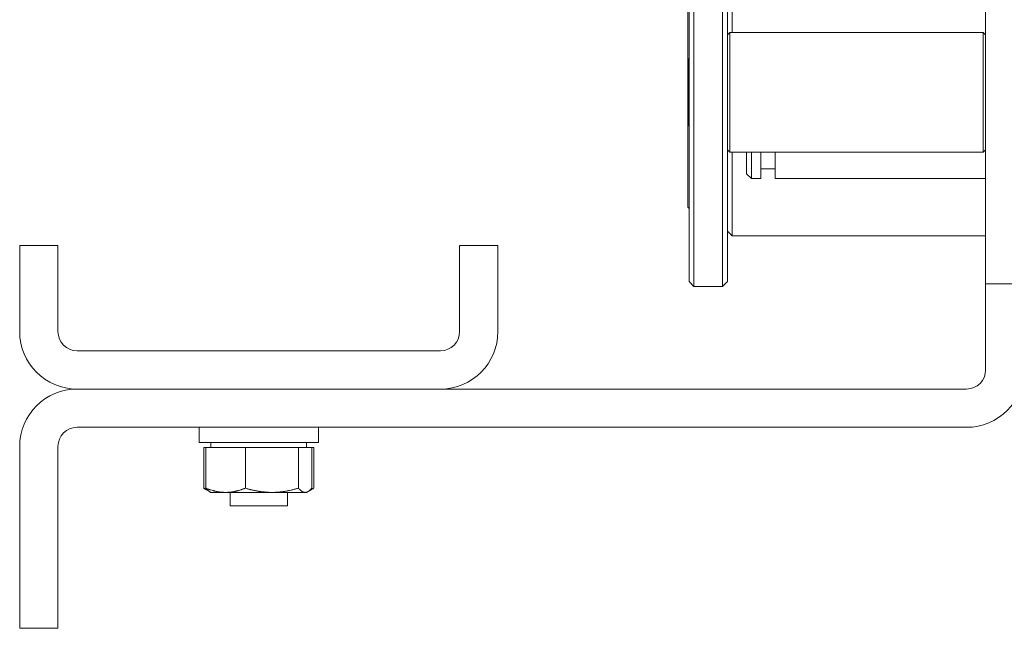
# Model space of a CAD drawing. Units: millimetres. Extents: x 0 to 420, y 0 to 297.
# Drawn here: x 116 to 123, y 128 to 132 of the extents above; entities that cross this region are included whole.
import ezdxf

# ---------------------------------------------------------------- set-up
doc = ezdxf.new("R2010")
doc.units = ezdxf.units.MM
doc.linetypes.add('K5LT_THIN', pattern=[0])
doc.layers.add('Системный слой', color=7, linetype='Continuous')

# ---------------------------------------------------------------- blocks, each defined once
blk = doc.blocks.new('U0')
at = {"layer": 'Системный слой', "color": 7, "linetype": 'K5LT_THIN', "lineweight": 18}
for p, q in [((122.7369, 130.6759), (122.7369, 138.4759)), ((120.9703, 132.8759), (120.9703, 132.2926)), ((120.6703, 131.0124), (120.6703, 132.7456)), ((120.9369, 132.7456), (120.9369, 131.0124)), ((120.6602, 131.1195), (120.6602, 132.6759)), ((120.7036, 132.7317), (120.7036, 130.9984)), ((120.9036, 130.9984), (120.9036, 132.7317)), ((120.9369, 132.2759), (120.9536, 132.2926)), ((120.9536, 132.2926), (120.9536, 131.4593)), ((120.9536, 132.2926), (122.7203, 132.2926)), ((122.7203, 131.8759), (122.7203, 132.2926)), ((122.7369, 132.2759), (122.7203, 132.2926)), ((120.6681, 132.1093), (120.6703, 132.1114)), ((120.6681, 131.6426), (120.6681, 132.1093)), ((122.7203, 131.4593), (122.7203, 131.8759)), ((120.6681, 131.6426), (120.6703, 131.6404)), ((120.9369, 131.4759), (120.9536, 131.4593)), ((120.9536, 131.4593), (122.7203, 131.4593)), ((120.9703, 131.4593), (120.9703, 130.8759)), ((121.0703, 131.4593), (121.0703, 131.3093)), ((121.1036, 131.4593), (121.1036, 131.2759)), ((121.1703, 131.4593), (121.1703, 131.2759)), ((121.2703, 131.4593), (121.2703, 131.2759)), ((122.7369, 131.4759), (122.7203, 131.4593)), ((121.0703, 131.3093), (121.1036, 131.2759)), ((121.1703, 131.3426), (121.2703, 131.3426)), ((121.1036, 131.2759), (121.1703, 131.2759)), ((121.2703, 131.2759), (122.7369, 131.2759)), ((120.6602, 131.0759), (120.6602, 131.1195)), ((120.6602, 131.0759), (120.6703, 131.0658)), ((120.6703, 130.8564), (120.6703, 131.0124)), ((120.7036, 130.9984), (120.7036, 130.8252)), ((120.9036, 130.8252), (120.9036, 130.9984)), ((120.9369, 131.0124), (120.9369, 130.8564)), ((120.9369, 130.9093), (120.9703, 130.8759)), ((120.6703, 130.5761), (120.6703, 130.8564)), ((120.7036, 130.8252), (120.7036, 130.5448)), ((120.9036, 130.5448), (120.9036, 130.8252)), ((120.9369, 130.8564), (120.9369, 130.5761)), ((120.9703, 130.8759), (122.7369, 130.8759)), ((116.0036, 130.8093), (116.2703, 130.8093)), ((116.0036, 130.6759), (116.0036, 130.8093)), ((116.2703, 130.8093), (116.2703, 130.6759)), ((119.0703, 130.6759), (119.0703, 130.8093)), ((119.0703, 130.8093), (119.3369, 130.8093)), ((119.3369, 130.8093), (119.3369, 130.6759)), ((116.0036, 130.2093), (116.0036, 130.6759)), ((116.2703, 130.2093), (116.2703, 130.6759)), ((119.0703, 130.6759), (119.0703, 130.2093)), ((119.3369, 130.6759), (119.3369, 130.2093)), ((122.7369, 130.5426), (122.7369, 130.6759)), ((120.6703, 130.5575), (120.6703, 130.5761)), ((120.6703, 130.5575), (120.7036, 130.5241)), ((120.7036, 130.5448), (120.7036, 130.5241)), ((120.9369, 130.5575), (120.9036, 130.5241)), ((120.9036, 130.5241), (120.9036, 130.5448)), ((120.9369, 130.5761), (120.9369, 130.5575)), ((122.7369, 130.4093), (122.7369, 130.5426)), ((122.7369, 130.5426), (123.0036, 130.5426)), ((120.7036, 130.5241), (120.9036, 130.5241)), ((122.7369, 129.9426), (122.7369, 130.4093)), ((116.4036, 130.0759), (118.9369, 130.0759)), ((116.4036, 129.8093), (118.9369, 129.8093)), ((122.6036, 129.8093), (116.4036, 129.8093)), ((122.6036, 129.5426), (116.4036, 129.5426)), ((117.2536, 129.5426), (117.2536, 129.4359)), ((118.0869, 129.5426), (118.0869, 129.4359)), ((116.0036, 128.2759), (116.0036, 129.4093)), ((116.2703, 128.2759), (116.2703, 129.4093)), ((117.5688, 129.4359), (117.2536, 129.4359)), ((117.3001, 129.4026), (117.2868, 129.4026)), ((117.2868, 129.4026), (117.2868, 129.119)), ((117.4383, 129.4026), (117.3001, 129.4026)), ((117.3001, 129.4026), (117.3001, 129.119)), ((117.3369, 129.4359), (117.3369, 129.4026)), ((117.5766, 129.4026), (117.4383, 129.4026)), ((118.0869, 129.4359), (117.5688, 129.4359)), ((117.7616, 129.4026), (117.5766, 129.4026)), ((117.5766, 129.4026), (117.5766, 129.119)), ((117.9467, 129.4026), (117.7616, 129.4026)), ((117.9467, 129.4026), (117.9936, 129.4026)), ((117.9467, 129.4026), (117.9467, 129.119)), ((117.9936, 129.4026), (118.0404, 129.4026)), ((118.0036, 129.4359), (118.0036, 129.4026)), ((118.0404, 129.4026), (118.0404, 129.119)), ((118.0404, 129.4026), (118.0538, 129.4026)), ((118.0538, 129.4026), (118.0538, 129.119)), ((117.3266, 129.0952), (117.3023, 129.1093)), ((118.014, 129.0952), (118.0383, 129.1093)), ((117.3369, 129.0893), (117.3266, 129.0952)), ((117.3369, 129.0893), (117.3266, 129.0952)), ((117.3369, 129.0893), (117.4383, 129.0893)), ((117.4383, 129.0893), (117.7616, 129.0893)), ((117.4703, 128.9959), (117.4703, 129.0893)), ((117.9936, 129.0893), (117.7616, 129.0893)), ((117.8703, 128.9959), (117.8703, 129.0893)), ((117.9936, 129.0893), (118.0036, 129.0893)), ((118.0036, 129.0893), (118.014, 129.0952)), ((117.4703, 128.9959), (117.6002, 128.9959)), ((117.6002, 128.9959), (117.8703, 128.9959)), ((116.0036, 128.1426), (116.0036, 128.2759)), ((116.2703, 128.2759), (116.2703, 128.1426)), ((116.2703, 128.1426), (116.0036, 128.1426))]:
    blk.add_line(p, q, dxfattribs=at)
for centre, radius, start, end in [((116.4036, 130.2093), 0.4, 180, 270), ((116.4036, 130.2093), 0.1333, 180, 270), ((118.9369, 130.2093), 0.4, 270, 0), ((118.9369, 130.2093), 0.1333, 270, 0), ((122.6036, 129.9426), 0.1333, 270, 0), ((122.6036, 129.9426), 0.4, 270, 0), ((116.4036, 129.4093), 0.4, 90, 180), ((116.4036, 129.4093), 0.1333, 90, 180)]:
    blk.add_arc(centre, radius, start, end, dxfattribs=at)
for points, knots in [([(117.2868, 129.119), (117.2885, 129.1182), (117.292, 129.1164), (117.2972, 129.114), (117.3032, 129.1112), (117.3074, 129.1094), (117.31, 129.1083)], [0, 0, 0, 0, 0.0483236, 0.0962808, 0.1439111, 0.213572, 0.213572, 0.213572, 0.213572]), ([(117.3023, 129.1093), (117.3012, 129.1099), (117.2993, 129.111), (117.2961, 129.113), (117.292, 129.1156), (117.2887, 129.1177), (117.2868, 129.119)], [0.8055086, 0.8055086, 0.8055086, 0.8055086, 0.8446436, 0.8767781, 0.9275562, 1, 1, 1, 1]), ([(117.3001, 129.119), (117.3023, 129.1182), (117.3067, 129.1164), (117.3132, 129.114), (117.3197, 129.1116), (117.3261, 129.1093), (117.3366, 129.1058), (117.3471, 129.1027), (117.3574, 129.0999), (117.3635, 129.0984), (117.3694, 129.0971), (117.3752, 129.0958), (117.3809, 129.0947), (117.3866, 129.0937), (117.392, 129.0928), (117.3974, 129.092), (117.4028, 129.0914), (117.408, 129.0908), (117.4132, 129.0903), (117.4183, 129.0899), (117.4233, 129.0896), (117.4284, 129.0894), (117.4334, 129.0893), (117.4367, 129.0893), (117.4383, 129.0893)], [0, 0, 0, 0, 0.048324, 0.096281, 0.143911, 0.191053, 0.238022, 0.375107, 0.419913, 0.463799, 0.50696, 0.548866, 0.59023, 0.630441, 0.669981, 0.708552, 0.746836, 0.784314, 0.821274, 0.857576, 0.893706, 0.929403, 0.964848, 1, 1, 1, 1]), ([(117.3266, 129.0952), (117.3262, 129.0955), (117.325, 129.0962), (117.3232, 129.0973), (117.3211, 129.0988), (117.3191, 129.1002), (117.3172, 129.1018), (117.3154, 129.1033), (117.3131, 129.1053), (117.3109, 129.1074), (117.3088, 129.1095), (117.3072, 129.1111), (117.3057, 129.1127), (117.3043, 129.1142), (117.3024, 129.1163), (117.301, 129.1179), (117.3001, 129.119)], [0.4276571, 0.4276571, 0.4276571, 0.4276571, 0.4551764, 0.5006581, 0.5449331, 0.5870788, 0.6283225, 0.6673428, 0.7050866, 0.7768071, 0.8111698, 0.8446436, 0.8767781, 0.9084585, 0.9393199, 1, 1, 1, 1]), ([(117.4383, 129.0893), (117.4409, 129.0893), (117.4459, 129.0893), (117.4534, 129.0896), (117.4607, 129.0901), (117.468, 129.0907), (117.4751, 129.0915), (117.4821, 129.0924), (117.4889, 129.0935), (117.4956, 129.0947), (117.5021, 129.0959), (117.5084, 129.0973), (117.5145, 129.0987), (117.5203, 129.1002), (117.5282, 129.1023), (117.5369, 129.1049), (117.5465, 129.1079), (117.5547, 129.1107), (117.5618, 129.1133), (117.569, 129.1161), (117.5737, 129.1179), (117.5766, 129.119)], [0, 0, 0, 0, 0.053433, 0.106487, 0.159045, 0.210625, 0.261779, 0.311737, 0.360874, 0.408664, 0.45591, 0.501435, 0.545727, 0.587867, 0.629109, 0.717121, 0.779036, 0.839201, 0.897562, 0.935841, 1, 1, 1, 1]), ([(117.5766, 129.119), (117.5795, 129.1182), (117.5853, 129.1164), (117.5941, 129.114), (117.6027, 129.1116), (117.6114, 129.1093), (117.6255, 129.1058), (117.6395, 129.1027), (117.6533, 129.0999), (117.6614, 129.0984), (117.6694, 129.0971), (117.6772, 129.0958), (117.6848, 129.0947), (117.6923, 129.0937), (117.6996, 129.0928), (117.7069, 129.092), (117.714, 129.0914), (117.721, 129.0908), (117.7279, 129.0903), (117.7348, 129.0899), (117.7416, 129.0896), (117.7483, 129.0894), (117.755, 129.0893), (117.7594, 129.0893), (117.7616, 129.0893)], [0, 0, 0, 0, 0.048324, 0.096281, 0.143911, 0.191053, 0.238022, 0.375107, 0.419913, 0.463799, 0.50696, 0.548866, 0.59023, 0.630441, 0.669981, 0.708552, 0.746836, 0.784314, 0.821274, 0.857576, 0.893706, 0.929403, 0.964848, 1, 1, 1, 1]), ([(117.7616, 129.0893), (117.765, 129.0893), (117.7717, 129.0893), (117.7818, 129.0896), (117.7916, 129.0901), (117.8013, 129.0907), (117.8109, 129.0915), (117.8202, 129.0924), (117.8294, 129.0935), (117.8383, 129.0947), (117.847, 129.0959), (117.8554, 129.0973), (117.8636, 129.0987), (117.8714, 129.1002), (117.8819, 129.1023), (117.8936, 129.1049), (117.9064, 129.1079), (117.9174, 129.1107), (117.9269, 129.1133), (117.9367, 129.1161), (117.9428, 129.1179), (117.9467, 129.119)], [0, 0, 0, 0, 0.053433, 0.106487, 0.159045, 0.210625, 0.261779, 0.311737, 0.360874, 0.408664, 0.45591, 0.501435, 0.545727, 0.587867, 0.629109, 0.717121, 0.779036, 0.839201, 0.897562, 0.935841, 1, 1, 1, 1]), ([(117.9936, 129.0893), (117.9927, 129.0893), (117.991, 129.0893), (117.9885, 129.0896), (117.986, 129.0901), (117.9835, 129.0907), (117.9811, 129.0915), (117.9787, 129.0924), (117.9764, 129.0935), (117.9741, 129.0947), (117.9719, 129.096), (117.9698, 129.0973), (117.9677, 129.0988), (117.9657, 129.1002), (117.9638, 129.1018), (117.962, 129.1033), (117.9597, 129.1053), (117.9575, 129.1074), (117.9554, 129.1095), (117.9538, 129.1111), (117.9523, 129.1127), (117.9509, 129.1142), (117.949, 129.1163), (117.9476, 129.1179), (117.9467, 129.119)], [0, 0, 0, 0, 0.053378, 0.106339, 0.158779, 0.210235, 0.261286, 0.311178, 0.360261, 0.407999, 0.455176, 0.500658, 0.544933, 0.587079, 0.628322, 0.667343, 0.705087, 0.776807, 0.81117, 0.844644, 0.876778, 0.908459, 0.93932, 1, 1, 1, 1]), ([(118.0404, 129.119), (118.0397, 129.1182), (118.0382, 129.1164), (118.0353, 129.1131), (118.0324, 129.1101), (118.0295, 129.1072), (118.0273, 129.1052), (118.0252, 129.1033), (118.0231, 129.1015), (118.021, 129.0999), (118.0189, 129.0984), (118.0169, 129.097), (118.0153, 129.096), (118.0143, 129.0954), (118.014, 129.0952)], [0, 0, 0, 0, 0.0483161, 0.0962262, 0.1908538, 0.2377735, 0.284026, 0.3297792, 0.3747669, 0.4195435, 0.4634231, 0.5065842, 0.5484888, 0.568977, 0.568977, 0.568977, 0.568977]), ([(118.0383, 129.1093), (118.0371, 129.1086), (118.0346, 129.1072), (118.0309, 129.1052), (118.0268, 129.1031), (118.024, 129.1018), (118.0224, 129.1011)], [0.1924476, 0.1924476, 0.1924476, 0.1924476, 0.2377735, 0.284026, 0.3297792, 0.3878179, 0.3878179, 0.3878179, 0.3878179]), ([(118.0538, 129.119), (118.0512, 129.1173), (118.046, 129.1139), (118.0409, 129.1108), (118.0383, 129.1093)], [0, 0, 0, 0, 0.0962262, 0.1924476, 0.1924476, 0.1924476, 0.1924476]), ([(118.014, 129.0952), (118.0136, 129.095), (118.0127, 129.0945), (118.0111, 129.0937), (118.0092, 129.0928), (118.0074, 129.092), (118.0059, 129.0914), (118.0047, 129.091), (118.0035, 129.0907), (118.0021, 129.0903), (118.0003, 129.0899), (117.9986, 129.0896), (117.9969, 129.0894), (117.9956, 129.0893), (117.9944, 129.0893), (117.9939, 129.0893), (117.9936, 129.0893)], [0.568977, 0.568977, 0.568977, 0.568977, 0.5898394, 0.6300556, 0.6696196, 0.708223, 0.7465296, 0.7674588, 0.7840141, 0.8209641, 0.8572553, 0.8933884, 0.9291363, 0.9646837, 0.9810732, 1, 1, 1, 1])]:
    blk.add_open_spline(points, degree=3, knots=knots, dxfattribs=at)

msp = doc.modelspace()

# ---------------------------------------------------------------- block references
at = {"layer": 'Системный слой'}
msp.add_blockref('U0', (0, 0), dxfattribs=at)

doc.saveas('drawing.dxf')
